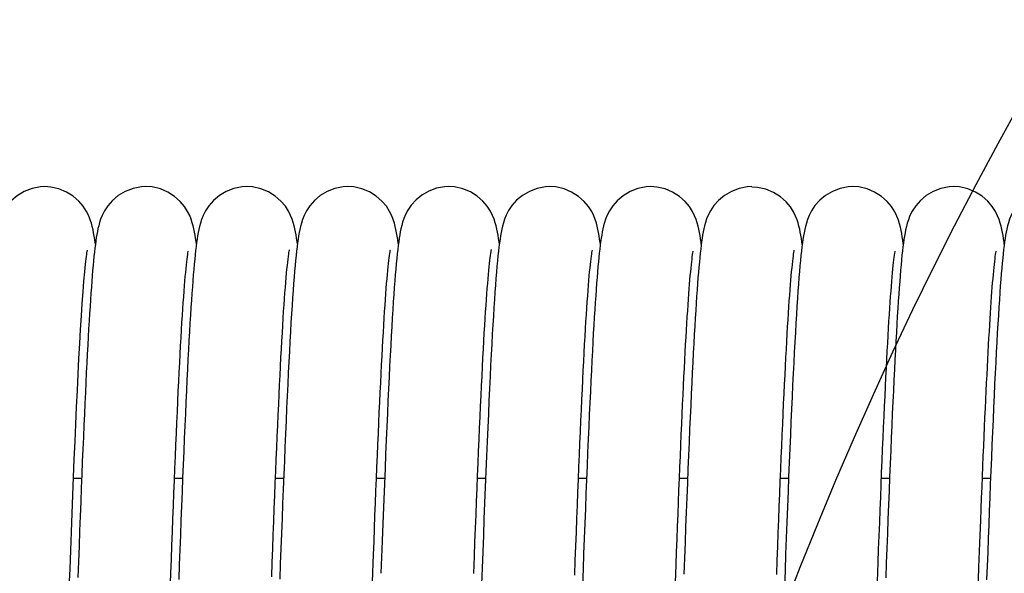
# Model space of a CAD drawing. Extents: x 25767 to 332327, y 9680 to 43838.
# Drawn here: x 29886 to 29949, y 39437 to 39473 of the extents above; entities that cross this region are included whole.
import ezdxf

# ---------------------------------------------------------------- set-up
doc = ezdxf.new("R2010")
doc.units = 0
doc.header["$LTSCALE"] = 30.734
doc.header["$MEASUREMENT"] = 0
doc.layers.get('0').update_dxf_attribs({"linetype": 'CONTINUOUS'})
doc.layers.add('NOTE', color=7, linetype='CONTINUOUS')

# ---------------------------------------------------------------- blocks, each defined once
blk = doc.blocks.new('6245634')
at = {"color": 7, "linetype": 'Continuous'}
for p, q in [((16523.679, 41007.82), (16523.68, 41007.82)), ((16530.178, 41007.829), (16530.179, 41007.829)), ((16536.682, 41007.826), (16536.682, 41007.826)), ((16543.179, 41007.83), (16543.18, 41007.83)), ((16549.678, 41007.83), (16549.679, 41007.83)), ((16556.181, 41007.825), (16556.182, 41007.825)), ((16562.679, 41007.821), (16562.679, 41007.821)), ((16575.681, 41007.824), (16575.682, 41007.824)), ((16582.179, 41007.821), (16582.179, 41007.821)), ((16526.93, 41004.116), (16526.92, 41004.196)), ((16546.43, 41004.115), (16546.423, 41004.176)), ((16552.93, 41004.112), (16552.911, 41004.256)), ((16559.43, 41004.118), (16559.416, 41004.223)), ((16526.898, 41003.857), (16526.868, 41003.601)), ((16526.726, 41002.084), (16526.698, 41001.728)), ((16525.523, 40989.056), (16526.046, 40989.056)), ((16532.022, 40989.056), (16532.545, 40989.056)), ((16538.522, 40989.056), (16539.046, 40989.056)), ((16545.022, 40989.056), (16545.546, 40989.056)), ((16551.522, 40989.056), (16552.046, 40989.056)), ((16558.022, 40989.056), (16558.546, 40989.056)), ((16564.522, 40989.056), (16565.046, 40989.056)), ((16571.022, 40989.056), (16571.545, 40989.056)), ((16577.522, 40989.056), (16578.046, 40989.056)), ((16584.022, 40989.056), (16584.546, 40989.056)), ((16583.799, 40983.326), (16583.858, 40984.864)), ((16544.764, 40982.38), (16544.83, 40984.134)), ((16551.821, 40983.268), (16551.783, 40982.227)), ((16583.74, 40981.739), (16583.799, 40983.326))]:
    blk.add_line(p, q, dxfattribs=at)
for points in [[(16523.68, 41007.82), (16523.386, 41007.804), (16522.85, 41007.697), (16522.354, 41007.502), (16521.904, 41007.234), (16521.527, 41006.918), (16521.231, 41006.584), (16521.014, 41006.258), (16520.871, 41005.978), (16520.771, 41005.73), (16520.697, 41005.505), (16520.639, 41005.296), (16520.591, 41005.092), (16520.55, 41004.889), (16520.513, 41004.683), (16520.479, 41004.469), (16520.446, 41004.243), (16520.415, 41004.002)], [(16526.92, 41004.196), (16526.888, 41004.425), (16526.854, 41004.639), (16526.818, 41004.846), (16526.778, 41005.046), (16526.732, 41005.248), (16526.676, 41005.459), (16526.603, 41005.688), (16526.504, 41005.942), (16526.363, 41006.226), (16526.153, 41006.552), (16525.866, 41006.885), (16525.5, 41007.201), (16525.064, 41007.473), (16524.579, 41007.675), (16524.051, 41007.795), (16523.679, 41007.82)], [(16530.179, 41007.829), (16529.888, 41007.814), (16529.352, 41007.707), (16528.853, 41007.512), (16528.402, 41007.242), (16528.024, 41006.925), (16527.726, 41006.588), (16527.509, 41006.258), (16527.365, 41005.972), (16527.265, 41005.721), (16527.195, 41005.504), (16527.141, 41005.307), (16527.097, 41005.118), (16527.058, 41004.931), (16527.023, 41004.738), (16526.99, 41004.537), (16526.958, 41004.324), (16526.928, 41004.098), (16526.898, 41003.857)], [(16533.43, 41004.112), (16533.407, 41004.28), (16533.376, 41004.496), (16533.343, 41004.7), (16533.307, 41004.899), (16533.267, 41005.095), (16533.221, 41005.293), (16533.165, 41005.497), (16533.094, 41005.716), (16532.999, 41005.956), (16532.865, 41006.229), (16532.663, 41006.545), (16532.386, 41006.872), (16532.03, 41007.187), (16531.599, 41007.463), (16531.115, 41007.672), (16530.581, 41007.8), (16530.178, 41007.829)], [(16536.682, 41007.826), (16536.381, 41007.81), (16535.849, 41007.702), (16535.356, 41007.509), (16534.909, 41007.242), (16534.531, 41006.926), (16534.231, 41006.587), (16534.01, 41006.253), (16533.863, 41005.959), (16533.761, 41005.699), (16533.688, 41005.47), (16533.632, 41005.262), (16533.586, 41005.061), (16533.546, 41004.863), (16533.51, 41004.657), (16533.476, 41004.443), (16533.444, 41004.216), (16533.412, 41003.974)], [(16539.93, 41004.117), (16539.907, 41004.288), (16539.876, 41004.503), (16539.842, 41004.709), (16539.806, 41004.91), (16539.766, 41005.106), (16539.72, 41005.303), (16539.665, 41005.504), (16539.594, 41005.722), (16539.498, 41005.963), (16539.362, 41006.237), (16539.155, 41006.557), (16538.87, 41006.888), (16538.504, 41007.205), (16538.065, 41007.479), (16537.576, 41007.683), (16537.046, 41007.802), (16536.682, 41007.826)], [(16543.18, 41007.83), (16542.883, 41007.815), (16542.35, 41007.707), (16541.856, 41007.514), (16541.407, 41007.246), (16541.029, 41006.93), (16540.728, 41006.591), (16540.508, 41006.256), (16540.361, 41005.962), (16540.258, 41005.701), (16540.185, 41005.472), (16540.13, 41005.263), (16540.084, 41005.06), (16540.044, 41004.859), (16540.007, 41004.65), (16539.973, 41004.431), (16539.94, 41004.196), (16539.908, 41003.946)], [(16546.423, 41004.176), (16546.389, 41004.414), (16546.355, 41004.637), (16546.318, 41004.849), (16546.277, 41005.053), (16546.231, 41005.257), (16546.175, 41005.469), (16546.102, 41005.696), (16546.005, 41005.947), (16545.867, 41006.228), (16545.659, 41006.552), (16545.375, 41006.885), (16545.01, 41007.203), (16544.572, 41007.478), (16544.085, 41007.683), (16543.554, 41007.805), (16543.179, 41007.83)], [(16549.679, 41007.83), (16549.406, 41007.816), (16548.882, 41007.716), (16548.394, 41007.532), (16547.948, 41007.275), (16547.569, 41006.969), (16547.263, 41006.636), (16547.036, 41006.305), (16546.885, 41006.016), (16546.779, 41005.759), (16546.702, 41005.528), (16546.643, 41005.315), (16546.595, 41005.112), (16546.555, 41004.912), (16546.518, 41004.707), (16546.483, 41004.494), (16546.451, 41004.267), (16546.419, 41004.026)], [(16552.911, 41004.256), (16552.878, 41004.478), (16552.845, 41004.687), (16552.809, 41004.89), (16552.768, 41005.088), (16552.722, 41005.289), (16552.666, 41005.495), (16552.594, 41005.716), (16552.498, 41005.961), (16552.361, 41006.237), (16552.153, 41006.558), (16551.87, 41006.89), (16551.504, 41007.207), (16551.066, 41007.481), (16550.579, 41007.685), (16550.049, 41007.805), (16549.678, 41007.83)], [(16556.182, 41007.825), (16555.891, 41007.81), (16555.36, 41007.705), (16554.869, 41007.514), (16554.422, 41007.25), (16554.044, 41006.938), (16553.744, 41006.603), (16553.522, 41006.273), (16553.375, 41005.985), (16553.271, 41005.728), (16553.195, 41005.495), (16553.136, 41005.28), (16553.089, 41005.073), (16553.047, 41004.868), (16553.009, 41004.655), (16552.974, 41004.431), (16552.94, 41004.191), (16552.907, 41003.934)], [(16559.416, 41004.223), (16559.384, 41004.447), (16559.351, 41004.659), (16559.315, 41004.864), (16559.275, 41005.066), (16559.229, 41005.268), (16559.174, 41005.473), (16559.104, 41005.694), (16559.009, 41005.937), (16558.875, 41006.212), (16558.671, 41006.534), (16558.39, 41006.868), (16558.025, 41007.19), (16557.584, 41007.469), (16557.092, 41007.677), (16556.557, 41007.8), (16556.181, 41007.825)], [(16562.679, 41007.821), (16562.384, 41007.805), (16561.848, 41007.697), (16561.351, 41007.502), (16560.901, 41007.232), (16560.523, 41006.916), (16560.228, 41006.581), (16560.012, 41006.256), (16559.871, 41005.978), (16559.772, 41005.733), (16559.699, 41005.512), (16559.642, 41005.307), (16559.594, 41005.106), (16559.553, 41004.907), (16559.516, 41004.703), (16559.482, 41004.493), (16559.451, 41004.275), (16559.42, 41004.046)], [(16565.93, 41004.119), (16565.913, 41004.247), (16565.881, 41004.468), (16565.848, 41004.676), (16565.812, 41004.877), (16565.771, 41005.076), (16565.725, 41005.277), (16565.669, 41005.483), (16565.597, 41005.705), (16565.501, 41005.948), (16565.365, 41006.223), (16565.16, 41006.542), (16564.88, 41006.872), (16564.518, 41007.189), (16564.082, 41007.464), (16563.595, 41007.671), (16563.063, 41007.794), (16562.679, 41007.821)], [(16569.181, 41007.828), (16568.889, 41007.813), (16568.356, 41007.706), (16567.862, 41007.514), (16567.413, 41007.248), (16567.036, 41006.934), (16566.737, 41006.599), (16566.518, 41006.272), (16566.374, 41005.989), (16566.273, 41005.74), (16566.198, 41005.514), (16566.141, 41005.305), (16566.093, 41005.102), (16566.052, 41004.902), (16566.016, 41004.7), (16565.982, 41004.493), (16565.95, 41004.275), (16565.92, 41004.044)], [(16572.428, 41004.1), (16572.404, 41004.276), (16572.372, 41004.491), (16572.338, 41004.697), (16572.301, 41004.896), (16572.261, 41005.089), (16572.214, 41005.283), (16572.159, 41005.48), (16572.089, 41005.693), (16571.996, 41005.927), (16571.863, 41006.195), (16571.661, 41006.51), (16571.382, 41006.839), (16571.018, 41007.159), (16570.578, 41007.438), (16570.086, 41007.646), (16569.55, 41007.769), (16569.176, 41007.794)], [(16575.682, 41007.824), (16575.387, 41007.809), (16574.859, 41007.703), (16574.37, 41007.514), (16573.925, 41007.251), (16573.547, 41006.94), (16573.244, 41006.603), (16573.019, 41006.267), (16572.869, 41005.972), (16572.765, 41005.709), (16572.689, 41005.476), (16572.632, 41005.263), (16572.585, 41005.058), (16572.545, 41004.856), (16572.508, 41004.646), (16572.473, 41004.426), (16572.44, 41004.192), (16572.408, 41003.941)], [(16578.93, 41004.119), (16578.929, 41004.129), (16578.896, 41004.365), (16578.863, 41004.587), (16578.827, 41004.8), (16578.788, 41005.005), (16578.742, 41005.212), (16578.687, 41005.427), (16578.616, 41005.658), (16578.518, 41005.915), (16578.379, 41006.204), (16578.171, 41006.534), (16577.885, 41006.872), (16577.519, 41007.193), (16577.081, 41007.469), (16576.594, 41007.675), (16576.063, 41007.798), (16575.681, 41007.824)], [(16582.179, 41007.821), (16581.881, 41007.805), (16581.349, 41007.698), (16580.857, 41007.505), (16580.41, 41007.239), (16580.031, 41006.924), (16579.731, 41006.586), (16579.509, 41006.25), (16579.361, 41005.956), (16579.257, 41005.693), (16579.184, 41005.463), (16579.128, 41005.252), (16579.082, 41005.049), (16579.042, 41004.847), (16579.005, 41004.639), (16578.971, 41004.421), (16578.939, 41004.189), (16578.907, 41003.943)], [(16585.43, 41004.114), (16585.414, 41004.236), (16585.382, 41004.458), (16585.349, 41004.667), (16585.313, 41004.869), (16585.273, 41005.069), (16585.226, 41005.27), (16585.17, 41005.477), (16585.098, 41005.701), (16585.002, 41005.946), (16584.865, 41006.224), (16584.658, 41006.545), (16584.375, 41006.877), (16584.01, 41007.195), (16583.571, 41007.47), (16583.083, 41007.675), (16582.552, 41007.796), (16582.179, 41007.821)], [(16588.679, 41007.83), (16588.388, 41007.815), (16587.856, 41007.709), (16587.363, 41007.517), (16586.914, 41007.251), (16586.536, 41006.937), (16586.236, 41006.6), (16586.015, 41006.268), (16585.868, 41005.977), (16585.765, 41005.72), (16585.692, 41005.494), (16585.637, 41005.289), (16585.591, 41005.091), (16585.552, 41004.896), (16585.516, 41004.695), (16585.482, 41004.486), (16585.45, 41004.263), (16585.419, 41004.026)], [(16526.27, 41002.617), (16526.29, 41002.802), (16526.311, 41002.997), (16526.332, 41003.17), (16526.351, 41003.323), (16526.369, 41003.454), (16526.386, 41003.564), (16526.4, 41003.65), (16526.411, 41003.714), (16526.413, 41003.725)], [(16526.868, 41003.601), (16526.839, 41003.33), (16526.811, 41003.042), (16526.782, 41002.74)], [(16531.717, 40981.105), (16531.785, 40982.948), (16531.819, 40983.846), (16531.852, 40984.728), (16531.885, 40985.594), (16531.918, 40986.445), (16531.951, 40987.279), (16531.984, 40988.097), (16532.016, 40988.899), (16532.048, 40989.684), (16532.08, 40990.451), (16532.112, 40991.199), (16532.143, 40991.929), (16532.174, 40992.639), (16532.205, 40993.33), (16532.236, 40994.001), (16532.267, 40994.65), (16532.297, 40995.279), (16532.327, 40995.887), (16532.357, 40996.472), (16532.386, 40997.036), (16532.416, 40997.578), (16532.445, 40998.097), (16532.473, 40998.593), (16532.502, 40999.067), (16532.53, 40999.517), (16532.558, 40999.945), (16532.585, 41000.35), (16532.612, 41000.731), (16532.639, 41001.09), (16532.665, 41001.426), (16532.691, 41001.739), (16532.716, 41002.03), (16532.74, 41002.298), (16532.764, 41002.544), (16532.787, 41002.768), (16532.809, 41002.969), (16532.83, 41003.15), (16532.85, 41003.308), (16532.869, 41003.445), (16532.886, 41003.561), (16532.901, 41003.653), (16532.904, 41003.674)], [(16533.412, 41003.974), (16533.381, 41003.715), (16533.35, 41003.439), (16533.32, 41003.144), (16533.29, 41002.83), (16533.26, 41002.496)], [(16538.277, 40982.714), (16538.311, 40983.631), (16538.345, 40984.53), (16538.378, 40985.409), (16538.412, 40986.269), (16538.444, 40987.11), (16538.477, 40987.931), (16538.509, 40988.733), (16538.541, 40989.514), (16538.572, 40990.276), (16538.604, 40991.018), (16538.635, 40991.741), (16538.665, 40992.443), (16538.696, 40993.126), (16538.726, 40993.79), (16538.756, 40994.434), (16538.786, 40995.06), (16538.816, 40995.666), (16538.846, 40996.253), (16538.875, 40996.82), (16538.905, 40997.367), (16538.934, 40997.893), (16538.962, 40998.398), (16538.991, 40998.882), (16539.019, 40999.345), (16539.047, 40999.786), (16539.075, 41000.206), (16539.103, 41000.603), (16539.13, 41000.977), (16539.157, 41001.329), (16539.183, 41001.659), (16539.209, 41001.965), (16539.235, 41002.248), (16539.26, 41002.509), (16539.284, 41002.747), (16539.308, 41002.962), (16539.33, 41003.153), (16539.352, 41003.321), (16539.372, 41003.465), (16539.39, 41003.582), (16539.405, 41003.672), (16539.416, 41003.733), (16539.418, 41003.742)], [(16539.908, 41003.946), (16539.876, 41003.676), (16539.845, 41003.386), (16539.813, 41003.074), (16539.781, 41002.738)], [(16544.83, 40984.134), (16544.862, 40984.987), (16544.895, 40985.824), (16544.926, 40986.645), (16544.958, 40987.45), (16544.989, 40988.239), (16545.021, 40989.011), (16545.051, 40989.768), (16545.082, 40990.508), (16545.113, 40991.231), (16545.143, 40991.938), (16545.174, 40992.626), (16545.204, 40993.296), (16545.233, 40993.948), (16545.263, 40994.579), (16545.293, 40995.192), (16545.322, 40995.784), (16545.351, 40996.355), (16545.379, 40996.907), (16545.408, 40997.437), (16545.436, 40997.947), (16545.464, 40998.436), (16545.492, 40998.904), (16545.519, 40999.351), (16545.547, 40999.776), (16545.574, 41000.181), (16545.6, 41000.565), (16545.626, 41000.927), (16545.652, 41001.268), (16545.677, 41001.588), (16545.702, 41001.886), (16545.727, 41002.164), (16545.751, 41002.421), (16545.774, 41002.656), (16545.797, 41002.871), (16545.819, 41003.065), (16545.84, 41003.238), (16545.86, 41003.388), (16545.878, 41003.517), (16545.895, 41003.621), (16545.909, 41003.701), (16545.919, 41003.752), (16545.92, 41003.759)], [(16546.419, 41004.026), (16546.387, 41003.766), (16546.356, 41003.487), (16546.325, 41003.186), (16546.294, 41002.864)], [(16551.284, 40982.921), (16551.326, 40984.037), (16551.361, 40984.944), (16551.395, 40985.834), (16551.429, 40986.706), (16551.462, 40987.561), (16551.496, 40988.398), (16551.529, 40989.215), (16551.562, 40990.012), (16551.594, 40990.79), (16551.626, 40991.546), (16551.658, 40992.281), (16551.69, 40992.995), (16551.722, 40993.686), (16551.753, 40994.355), (16551.784, 40995.002), (16551.814, 40995.625), (16551.844, 40996.225), (16551.874, 40996.802), (16551.904, 40997.355), (16551.933, 40997.885), (16551.962, 40998.391), (16551.99, 40998.873), (16552.018, 40999.331), (16552.046, 40999.765), (16552.073, 41000.176), (16552.1, 41000.564), (16552.127, 41000.928), (16552.153, 41001.27), (16552.178, 41001.59), (16552.203, 41001.889), (16552.228, 41002.165), (16552.252, 41002.421), (16552.275, 41002.655), (16552.298, 41002.869), (16552.32, 41003.062), (16552.34, 41003.234), (16552.36, 41003.384), (16552.379, 41003.513), (16552.395, 41003.618), (16552.409, 41003.7), (16552.419, 41003.753), (16552.422, 41003.767)], [(16552.907, 41003.934), (16552.874, 41003.658), (16552.842, 41003.359), (16552.81, 41003.037), (16552.777, 41002.69)], [(16557.781, 40982.821), (16557.816, 40983.757), (16557.85, 40984.676), (16557.885, 40985.575), (16557.919, 40986.456), (16557.953, 40987.318), (16557.986, 40988.159), (16558.019, 40988.979), (16558.052, 40989.779), (16558.084, 40990.557), (16558.116, 40991.313), (16558.148, 40992.047), (16558.179, 40992.759), (16558.211, 40993.449), (16558.241, 40994.116), (16558.272, 40994.762), (16558.302, 40995.385), (16558.332, 40995.986), (16558.362, 40996.565), (16558.391, 40997.122), (16558.42, 40997.657), (16558.449, 40998.17), (16558.478, 40998.661), (16558.506, 40999.13), (16558.534, 40999.576), (16558.562, 41000), (16558.589, 41000.402), (16558.616, 41000.781), (16558.642, 41001.137), (16558.668, 41001.471), (16558.694, 41001.782), (16558.719, 41002.071), (16558.743, 41002.337), (16558.767, 41002.582), (16558.79, 41002.804), (16558.812, 41003.004), (16558.834, 41003.183), (16558.854, 41003.339), (16558.873, 41003.473), (16558.89, 41003.584), (16558.905, 41003.67), (16558.916, 41003.729), (16558.918, 41003.738)], [(16559.42, 41004.046), (16559.39, 41003.802), (16559.361, 41003.542), (16559.332, 41003.266), (16559.303, 41002.971), (16559.275, 41002.658)], [(16564.242, 40981.774), (16564.305, 40983.48), (16564.337, 40984.314), (16564.368, 40985.135), (16564.399, 40985.943), (16564.43, 40986.737), (16564.461, 40987.517), (16564.491, 40988.281), (16564.521, 40989.03), (16564.551, 40989.763), (16564.581, 40990.48), (16564.611, 40991.179), (16564.64, 40991.861), (16564.669, 40992.525), (16564.698, 40993.172), (16564.727, 40993.799), (16564.755, 40994.408), (16564.783, 40994.998), (16564.811, 40995.569), (16564.839, 40996.12), (16564.866, 40996.652), (16564.893, 40997.164), (16564.92, 40997.657), (16564.947, 40998.13), (16564.973, 40998.584), (16564.999, 40999.019), (16565.025, 40999.435), (16565.051, 40999.832), (16565.076, 41000.21), (16565.101, 41000.57), (16565.126, 41000.911), (16565.15, 41001.233), (16565.174, 41001.538), (16565.198, 41001.824), (16565.221, 41002.092), (16565.244, 41002.341), (16565.266, 41002.573), (16565.288, 41002.786), (16565.309, 41002.981), (16565.33, 41003.156), (16565.349, 41003.311), (16565.368, 41003.445), (16565.384, 41003.557), (16565.399, 41003.645), (16565.402, 41003.664)], [(16565.92, 41004.044), (16565.89, 41003.799), (16565.861, 41003.537), (16565.831, 41003.259), (16565.802, 41002.962), (16565.773, 41002.646)], [(16570.782, 40982.862), (16570.816, 40983.766), (16570.85, 40984.656), (16570.883, 40985.531), (16570.916, 40986.388), (16570.949, 40987.227), (16570.981, 40988.046), (16571.014, 40988.845), (16571.045, 40989.624), (16571.077, 40990.382), (16571.108, 40991.119), (16571.139, 40991.836), (16571.169, 40992.531), (16571.199, 40993.205), (16571.229, 40993.858), (16571.259, 40994.491), (16571.288, 40995.102), (16571.317, 40995.693), (16571.346, 40996.263), (16571.375, 40996.812), (16571.403, 40997.341), (16571.431, 40997.849), (16571.459, 40998.336), (16571.486, 40998.803), (16571.513, 40999.249), (16571.54, 40999.675), (16571.567, 41000.081), (16571.593, 41000.467), (16571.619, 41000.832), (16571.645, 41001.177), (16571.67, 41001.501), (16571.695, 41001.805), (16571.72, 41002.089), (16571.744, 41002.351), (16571.767, 41002.593), (16571.79, 41002.814), (16571.812, 41003.013), (16571.834, 41003.191), (16571.854, 41003.346), (16571.872, 41003.477), (16571.889, 41003.583), (16571.903, 41003.664), (16571.913, 41003.716), (16571.914, 41003.723)], [(16572.408, 41003.941), (16572.376, 41003.67), (16572.344, 41003.378), (16572.312, 41003.063), (16572.28, 41002.723)], [(16577.243, 40981.813), (16577.31, 40983.61), (16577.343, 40984.488), (16577.376, 40985.35), (16577.409, 40986.197), (16577.441, 40987.028), (16577.473, 40987.843), (16577.505, 40988.64), (16577.537, 40989.419), (16577.568, 40990.18), (16577.599, 40990.922), (16577.63, 40991.644), (16577.661, 40992.346), (16577.691, 40993.028), (16577.722, 40993.69), (16577.752, 40994.331), (16577.781, 40994.951), (16577.81, 40995.55), (16577.839, 40996.128), (16577.868, 40996.686), (16577.897, 40997.221), (16577.925, 40997.736), (16577.953, 40998.23), (16577.98, 40998.702), (16578.008, 40999.153), (16578.034, 40999.583), (16578.061, 40999.992), (16578.087, 41000.38), (16578.113, 41000.747), (16578.139, 41001.094), (16578.164, 41001.419), (16578.189, 41001.724), (16578.213, 41002.007), (16578.237, 41002.27), (16578.26, 41002.513), (16578.283, 41002.735), (16578.304, 41002.936), (16578.326, 41003.117), (16578.346, 41003.277), (16578.365, 41003.416), (16578.382, 41003.534), (16578.397, 41003.628), (16578.402, 41003.657)], [(16578.907, 41003.943), (16578.876, 41003.679), (16578.846, 41003.398), (16578.816, 41003.098), (16578.786, 41002.78), (16578.756, 41002.443)], [(16583.858, 40984.864), (16583.915, 40986.35), (16583.943, 40987.073), (16583.971, 40987.783), (16583.999, 40988.479), (16584.027, 40989.161), (16584.054, 40989.829), (16584.081, 40990.483), (16584.108, 40991.123), (16584.135, 40991.748), (16584.162, 40992.359), (16584.188, 40992.954), (16584.214, 40993.535), (16584.241, 40994.101), (16584.267, 40994.652), (16584.292, 40995.187), (16584.318, 40995.707), (16584.343, 40996.211), (16584.369, 40996.699), (16584.394, 40997.172), (16584.419, 40997.629), (16584.443, 40998.07), (16584.468, 40998.496), (16584.493, 40998.907), (16584.517, 40999.301), (16584.541, 40999.681), (16584.565, 41000.044), (16584.589, 41000.392), (16584.612, 41000.725), (16584.635, 41001.042), (16584.658, 41001.343), (16584.681, 41001.629), (16584.704, 41001.899), (16584.726, 41002.152), (16584.748, 41002.39), (16584.77, 41002.611), (16584.791, 41002.815), (16584.812, 41003.003), (16584.832, 41003.173), (16584.851, 41003.325), (16584.869, 41003.456), (16584.886, 41003.565), (16584.9, 41003.652), (16584.903, 41003.669)], [(16585.419, 41004.026), (16585.388, 41003.773), (16585.358, 41003.502), (16585.328, 41003.212), (16585.297, 41002.903), (16585.267, 41002.571)], [(16546.294, 41002.864), (16546.263, 41002.518), (16546.231, 41002.148), (16546.2, 41001.752), (16546.168, 41001.33), (16546.135, 41000.881), (16546.103, 41000.404), (16546.07, 40999.9), (16546.037, 40999.366), (16546.004, 40998.804), (16545.97, 40998.213), (16545.936, 40997.592), (16545.901, 40996.941), (16545.866, 40996.259), (16545.831, 40995.547), (16545.795, 40994.804), (16545.759, 40994.029), (16545.723, 40993.222), (16545.685, 40992.383), (16545.648, 40991.512), (16545.609, 40990.607), (16545.571, 40989.67), (16545.531, 40988.7), (16545.491, 40987.696), (16545.451, 40986.659), (16545.409, 40985.59), (16545.367, 40984.488), (16545.309, 40982.934)], [(16525.251, 40982.033), (16525.296, 40983.221), (16525.341, 40984.409), (16525.386, 40985.596), (16525.432, 40986.777), (16525.478, 40987.953), (16525.525, 40989.119), (16525.573, 40990.273), (16525.621, 40991.412), (16525.67, 40992.532), (16525.719, 40993.631), (16525.769, 40994.702), (16525.82, 40995.744), (16525.871, 40996.749), (16525.923, 40997.713), (16525.976, 40998.631), (16526.029, 40999.496), (16526.082, 41000.303), (16526.136, 41001.049), (16526.191, 41001.727), (16526.245, 41002.329), (16526.273, 41002.617)], [(16526.782, 41002.74), (16526.754, 41002.421), (16526.726, 41002.084)], [(16533.26, 41002.496), (16533.23, 41002.142), (16533.2, 41001.766), (16533.17, 41001.368), (16533.14, 41000.947), (16533.11, 41000.503), (16533.079, 41000.036), (16533.048, 40999.544), (16533.017, 40999.027), (16532.986, 40998.485), (16532.954, 40997.918), (16532.922, 40997.325), (16532.889, 40996.705), (16532.857, 40996.059), (16532.823, 40995.385), (16532.79, 40994.684), (16532.756, 40993.955), (16532.721, 40993.2), (16532.687, 40992.419), (16532.652, 40991.613), (16532.617, 40990.783), (16532.581, 40989.931), (16532.546, 40989.059), (16532.51, 40988.167), (16532.474, 40987.258), (16532.438, 40986.334), (16532.402, 40985.397), (16532.366, 40984.449), (16532.33, 40983.492), (16532.294, 40982.528)], [(16539.781, 41002.738), (16539.75, 41002.377), (16539.718, 41001.99), (16539.685, 41001.575), (16539.653, 41001.132), (16539.62, 41000.661), (16539.587, 41000.16), (16539.553, 40999.63), (16539.519, 40999.071), (16539.485, 40998.482), (16539.45, 40997.863), (16539.416, 40997.216), (16539.38, 40996.539), (16539.345, 40995.834), (16539.309, 40995.101), (16539.273, 40994.34), (16539.237, 40993.553), (16539.201, 40992.741), (16539.165, 40991.905), (16539.128, 40991.046), (16539.091, 40990.166), (16539.054, 40989.266), (16539.017, 40988.348), (16538.98, 40987.414), (16538.943, 40986.465), (16538.906, 40985.503), (16538.869, 40984.531), (16538.832, 40983.55), (16538.795, 40982.564)], [(16552.777, 41002.69), (16552.745, 41002.316), (16552.712, 41001.916), (16552.679, 41001.487), (16552.646, 41001.031), (16552.612, 41000.546), (16552.579, 41000.032), (16552.545, 40999.49), (16552.511, 40998.919), (16552.476, 40998.318), (16552.441, 40997.687), (16552.406, 40997.024), (16552.37, 40996.328), (16552.334, 40995.599), (16552.297, 40994.835), (16552.26, 40994.036), (16552.221, 40993.2), (16552.183, 40992.326), (16552.143, 40991.415), (16552.103, 40990.468), (16552.063, 40989.49), (16552.022, 40988.485), (16551.982, 40987.46), (16551.941, 40986.42), (16551.901, 40985.37), (16551.861, 40984.318), (16551.821, 40983.268)], [(16559.275, 41002.658), (16559.246, 41002.326), (16559.217, 41001.974), (16559.188, 41001.601), (16559.159, 41001.207), (16559.13, 41000.792), (16559.1, 41000.355), (16559.07, 40999.895), (16559.04, 40999.413), (16559.01, 40998.907), (16558.979, 40998.377), (16558.948, 40997.821), (16558.917, 40997.24), (16558.885, 40996.631), (16558.853, 40995.995), (16558.82, 40995.331), (16558.787, 40994.637), (16558.754, 40993.913), (16558.719, 40993.158), (16558.685, 40992.374), (16558.65, 40991.559), (16558.614, 40990.717), (16558.578, 40989.848), (16558.541, 40988.954), (16558.505, 40988.038), (16558.468, 40987.101), (16558.431, 40986.146), (16558.393, 40985.175), (16558.356, 40984.191), (16558.319, 40983.195), (16558.281, 40982.191)], [(16565.773, 41002.646), (16565.744, 41002.31), (16565.715, 41001.953), (16565.686, 41001.575), (16565.656, 41001.176), (16565.626, 41000.754), (16565.597, 41000.31), (16565.566, 40999.843), (16565.536, 40999.351), (16565.505, 40998.835), (16565.474, 40998.293), (16565.443, 40997.725), (16565.411, 40997.131), (16565.379, 40996.51), (16565.346, 40995.861), (16565.313, 40995.184), (16565.28, 40994.479), (16565.246, 40993.744), (16565.212, 40992.98), (16565.177, 40992.187), (16565.141, 40991.366), (16565.105, 40990.518), (16565.069, 40989.642), (16565.033, 40988.742), (16564.996, 40987.817), (16564.959, 40986.869), (16564.921, 40985.901), (16564.883, 40984.912), (16564.845, 40983.906), (16564.807, 40982.885)], [(16572.28, 41002.723), (16572.248, 41002.357), (16572.216, 41001.965), (16572.183, 41001.544), (16572.15, 41001.096), (16572.117, 41000.62), (16572.084, 41000.116), (16572.051, 40999.584), (16572.017, 40999.022), (16571.983, 40998.433), (16571.948, 40997.814), (16571.913, 40997.167), (16571.878, 40996.49), (16571.843, 40995.785), (16571.807, 40995.052), (16571.771, 40994.29), (16571.735, 40993.499), (16571.698, 40992.681), (16571.661, 40991.835), (16571.624, 40990.963), (16571.587, 40990.063), (16571.549, 40989.138), (16571.511, 40988.188), (16571.472, 40987.215), (16571.433, 40986.219), (16571.394, 40985.203), (16571.355, 40984.165), (16571.316, 40983.108), (16571.276, 40982.033)], [(16578.756, 41002.443), (16578.726, 41002.086), (16578.696, 41001.708), (16578.666, 41001.31), (16578.636, 41000.889), (16578.606, 41000.446), (16578.576, 40999.98), (16578.545, 40999.491), (16578.514, 40998.978), (16578.483, 40998.442), (16578.452, 40997.88), (16578.42, 40997.293), (16578.388, 40996.681), (16578.355, 40996.042), (16578.323, 40995.377), (16578.29, 40994.685), (16578.256, 40993.966), (16578.222, 40993.22), (16578.188, 40992.449), (16578.154, 40991.652), (16578.119, 40990.832), (16578.084, 40989.99), (16578.048, 40989.126), (16578.013, 40988.243), (16577.977, 40987.343), (16577.942, 40986.426), (16577.906, 40985.494), (16577.87, 40984.55), (16577.834, 40983.595), (16577.798, 40982.632)], [(16585.267, 41002.571), (16585.237, 41002.216), (16585.206, 41001.837), (16585.175, 41001.433), (16585.144, 41001.002), (16585.112, 41000.542), (16585.08, 41000.054), (16585.047, 40999.535), (16585.014, 40998.987), (16584.981, 40998.409), (16584.947, 40997.802), (16584.913, 40997.166), (16584.879, 40996.503), (16584.844, 40995.814), (16584.809, 40995.099), (16584.775, 40994.361), (16584.74, 40993.601), (16584.705, 40992.82), (16584.67, 40992.02), (16584.635, 40991.203), (16584.6, 40990.372), (16584.565, 40989.527), (16584.53, 40988.671), (16584.496, 40987.807), (16584.461, 40986.935), (16584.427, 40986.058), (16584.393, 40985.175), (16584.36, 40984.289), (16584.293, 40982.51)], [(16526.698, 41001.728), (16526.669, 41001.352), (16526.641, 41000.958), (16526.612, 41000.543), (16526.583, 41000.108), (16526.555, 40999.652), (16526.525, 40999.174), (16526.496, 40998.675), (16526.466, 40998.154), (16526.437, 40997.611), (16526.407, 40997.046), (16526.376, 40996.459), (16526.346, 40995.85), (16526.315, 40995.218), (16526.284, 40994.564), (16526.253, 40993.886), (16526.221, 40993.184), (16526.189, 40992.458), (16526.156, 40991.706), (16526.123, 40990.927), (16526.089, 40990.121), (16526.055, 40989.288), (16526.02, 40988.426), (16525.985, 40987.534), (16525.949, 40986.613), (16525.912, 40985.663), (16525.875, 40984.688), (16525.837, 40983.691), (16525.799, 40982.674)]]:
    blk.add_lwpolyline(points, dxfattribs=at)

msp = doc.modelspace()

# ---------------------------------------------------------------- linework, layer by layer
at = {"layer": 'NOTE', "color": 82, "linetype": 'Continuous'}
msp.add_circle((30166.899, 39346.658), 247.993, dxfattribs=at)

# ---------------------------------------------------------------- block references
msp.add_blockref('6245634', (13363.807, -1545.73))

doc.saveas('drawing.dxf')
